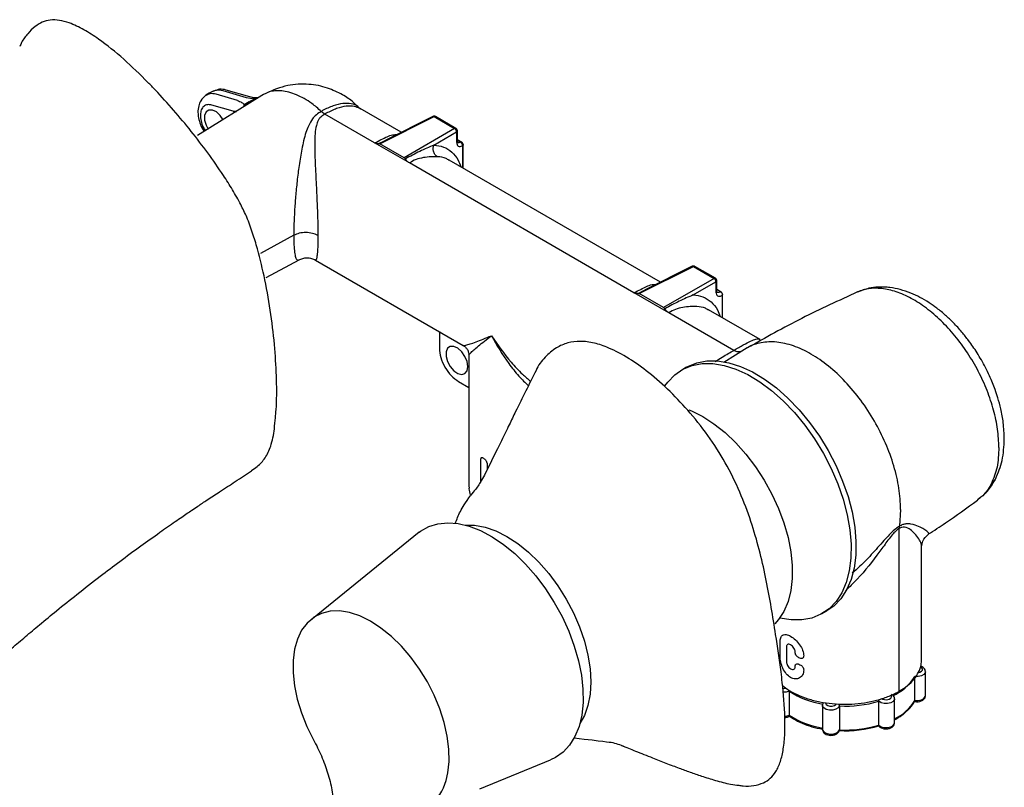
# Model space of a CAD drawing. Units: millimetres. Extents: x -1740 to 210, y -191 to 1143.
# Drawn here: x -1608 to -1434, y 33 to 169 of the extents above; entities that cross this region are included whole.
import ezdxf

# ---------------------------------------------------------------- set-up
doc = ezdxf.new("R2010")
doc.units = ezdxf.units.MM
doc.layers.add('A1', color=7, linetype='Continuous')

msp = doc.modelspace()

# ---------------------------------------------------------------- linework, layer by layer
at = {"linetype": 'Continuous', "lineweight": 25}
for p, q in [((-1449.397, 48.423), (-1449.397, 52.669)), ((-1447.527, 49.263), (-1447.527, 53.509)), ((-1471.652, 50.044), (-1471.652, 45.798)), ((-1465.76, 47.566), (-1465.76, 43.32)), ((-1462.773, 47.451), (-1462.773, 43.205)), ((-1455.801, 44.027), (-1455.801, 48.273)), ((-1453.012, 44.47), (-1453.012, 48.716))]:
    msp.add_line(p, q, dxfattribs=at)
at = {"linetype": 'Continuous', "lineweight": 25, "flags": 128}
for points in [[(-1448.765, 53.36), (-1448.523, 53.418), (-1448.212, 53.583), (-1448.046, 53.807), (-1448.055, 54.051), (-1448.237, 54.271), (-1448.408, 54.37)], [(-1447.527, 53.508), (-1447.555, 53.344), (-1447.788, 53.021), (-1448.224, 52.777), (-1448.791, 52.654), (-1449.397, 52.669)], [(-1472.783, 50.587), (-1472.687, 50.568), (-1472.266, 50.589), (-1472.228, 50.596)], [(-1471.652, 50.044), (-1472.198, 49.892), (-1472.714, 49.88)], [(-1455.245, 48.732), (-1455.143, 48.676), (-1454.766, 48.566), (-1454.344, 48.555), (-1453.952, 48.646), (-1453.66, 48.822), (-1453.52, 49.052), (-1453.557, 49.295), (-1453.602, 49.364)], [(-1449.397, 48.423), (-1448.791, 48.408), (-1448.224, 48.531), (-1447.788, 48.775), (-1447.555, 49.098), (-1447.527, 49.263)], [(-1462.773, 47.451), (-1462.974, 47.121), (-1463.385, 46.863), (-1463.939, 46.72), (-1464.545, 46.716), (-1465.105, 46.851), (-1465.527, 47.102), (-1465.741, 47.43), (-1465.76, 47.574)], [(-1465.253, 48.043), (-1465.255, 47.915), (-1465.124, 47.683), (-1464.838, 47.503), (-1464.45, 47.408), (-1464.028, 47.413), (-1463.647, 47.518), (-1463.375, 47.705), (-1463.291, 47.832)], [(-1453.012, 48.701), (-1453.031, 48.576), (-1453.248, 48.249), (-1453.672, 47.999), (-1454.233, 47.865), (-1454.839, 47.871), (-1455.392, 48.015), (-1455.801, 48.273)], [(-1472.437, 45.64), (-1472.198, 45.646), (-1471.652, 45.798)], [(-1455.801, 44.027), (-1455.392, 43.769), (-1454.839, 43.625), (-1454.233, 43.619), (-1453.672, 43.753), (-1453.248, 44.003), (-1453.031, 44.33), (-1453.012, 44.47)], [(-1465.76, 43.32), (-1465.741, 43.184), (-1465.527, 42.856), (-1465.105, 42.605), (-1464.545, 42.47), (-1463.939, 42.474), (-1463.385, 42.617), (-1462.974, 42.874), (-1462.773, 43.205)]]:
    msp.add_lwpolyline(points, dxfattribs=at)
at = {"linetype": 'Continuous', "lineweight": 25}
for centre, radius, start, end in [((-1456.903, 57.301), 8.82, 293.97241, 328.32368), ((-1463.157, 63.4), 15.829, 237.54414, 260.70433), ((-1461.749, 68.731), 21.304, 267.24417, 286.21228), ((-1456.785, 52.957), 8.668, 295.80225, 328.46462), ((-1463.157, 59.154), 15.829, 237.54414, 260.70433), ((-1461.747, 63.454), 20.393, 267.03884, 287.01872), ((-1461.749, 64.485), 21.304, 267.24417, 286.21228)]:
    msp.add_arc(centre, radius, start, end, dxfattribs=at)
for points, knots in [([(-1447.546, 53.507), (-1447.542, 53.566), (-1447.532, 53.743), (-1447.673, 54.02), (-1447.943, 54.285), (-1448.191, 54.444), (-1448.36, 54.477), (-1448.371, 54.479)], [0, 0, 0, 0, 0.1312964, 0.3912834, 0.6591224, 0.9772562, 1, 1, 1, 1]), ([(-1453.017, 48.691), (-1453.015, 48.7), (-1452.986, 48.829), (-1453.08, 49.081), (-1453.26, 49.36), (-1453.447, 49.476), (-1453.53, 49.528)], [0, 0, 0, 0, 0.0263608, 0.3859531, 0.7248118, 1, 1, 1, 1]), ([(-1449.531, 48.257), (-1449.387, 48.226), (-1449.058, 48.156), (-1448.507, 48.223), (-1448.016, 48.418), (-1447.69, 48.721), (-1447.531, 49.024), (-1447.542, 49.205), (-1447.546, 49.264)], [0, 0, 0, 0, 0.16458691, 0.37389795, 0.59044923, 0.77266023, 0.92687684, 1, 1, 1, 1]), ([(-1465.661, 47.931), (-1465.679, 47.906), (-1465.749, 47.803), (-1465.749, 47.675), (-1465.748, 47.578)], [0, 0, 0, 0, 0.24696522, 1, 1, 1, 1]), ([(-1465.559, 48.089), (-1465.585, 48.062), (-1465.642, 48.004), (-1465.688, 47.925), (-1465.695, 47.881), (-1465.696, 47.875)], [0, 0, 0, 0, 0.4242645, 0.920535, 1, 1, 1, 1]), ([(-1462.773, 47.451), (-1462.777, 47.49), (-1462.783, 47.567), (-1462.827, 47.697), (-1462.875, 47.774), (-1462.899, 47.814)], [0, 0, 0, 0, 0.328509, 0.6558414, 1, 1, 1, 1]), ([(-1455.801, 48.273), (-1455.8, 48.313), (-1455.797, 48.391), (-1455.781, 48.509), (-1455.764, 48.575), (-1455.757, 48.6)], [0, 0, 0, 0, 0.3860769, 0.7707718, 1, 1, 1, 1]), ([(-1450.913, 46.479), (-1450.785, 46.586), (-1450.26, 47.022), (-1449.781, 47.645), (-1449.505, 48.17), (-1449.437, 48.299)], [0, 0, 0, 0, 0.1958332, 0.8020205, 1, 1, 1, 1]), ([(-1472.431, 45.415), (-1472.378, 45.418), (-1472.131, 45.438), (-1471.844, 45.496), (-1471.673, 45.619), (-1471.643, 45.641)], [0.7328177, 0.7328177, 0.7328177, 0.7328177, 0.78126957, 0.96122326, 1, 1, 1, 1]), ([(-1471.636, 45.633), (-1471.638, 45.635), (-1471.643, 45.639), (-1471.65, 45.698), (-1471.651, 45.764), (-1471.652, 45.798)], [0, 0, 0, 0, 0.3434419, 0.6711398, 1, 1, 1, 1]), ([(-1471.633, 45.637), (-1471.515, 45.554), (-1470.957, 45.164), (-1469.798, 44.558), (-1468.099, 43.9), (-1466.72, 43.514), (-1465.916, 43.373), (-1465.76, 43.346)], [0, 0, 0, 0, 0.0768853, 0.3617924, 0.6467911, 0.9315281, 1, 1, 1, 1]), ([(-1453.012, 44.988), (-1452.554, 45.247), (-1451.761, 45.696), (-1451.165, 46.246), (-1450.913, 46.479)], [0, 0, 0, 0, 0.57756629, 1, 1, 1, 1]), ([(-1455.767, 43.871), (-1455.77, 43.873), (-1455.783, 43.878), (-1455.796, 43.928), (-1455.799, 43.994), (-1455.801, 44.027)], [0, 0, 0, 0, 0.1264677, 0.5624621, 1, 1, 1, 1]), ([(-1455.762, 43.872), (-1455.751, 43.856), (-1455.665, 43.731), (-1455.38, 43.566), (-1454.91, 43.402), (-1454.331, 43.375), (-1453.758, 43.498), (-1453.327, 43.754), (-1453.062, 44.097), (-1453.031, 44.337), (-1453.017, 44.447)], [0, 0, 0, 0, 0.0185959, 0.1424668, 0.2904673, 0.4474248, 0.6051338, 0.7735666, 0.8967627, 1, 1, 1, 1]), ([(-1465.749, 43.327), (-1465.752, 43.305), (-1465.777, 43.164), (-1465.671, 42.907), (-1465.445, 42.614), (-1465.08, 42.384), (-1464.583, 42.242), (-1464.002, 42.232), (-1463.458, 42.37), (-1463.061, 42.627), (-1462.831, 42.909), (-1462.804, 43.097), (-1462.795, 43.156)], [0, 0, 0, 0, 0.0181109, 0.1155346, 0.2100701, 0.3189938, 0.4480063, 0.5826471, 0.7184701, 0.8469058, 0.9523543, 1, 1, 1, 1])]:
    msp.add_open_spline(points, degree=3, knots=knots, dxfattribs=at)
at = {"layer": 'A1', "linetype": 'Continuous', "lineweight": 25}
for p, q in [((-1565.104, 155.518), (-1576.516, 148.433)), ((-1574.455, 155.939), (-1575.009, 155.586)), ((-1573.716, 156.332), (-1574.455, 155.939)), ((-1573.304, 156.447), (-1573.716, 156.332)), ((-1569.448, 154.651), (-1573.209, 155.753)), ((-1572.047, 156.424), (-1567.878, 155.203)), ((-1567.247, 155.286), (-1571.415, 156.506)), ((-1564.79, 155.706), (-1565.104, 155.518)), ((-1564.4, 155.922), (-1564.79, 155.706)), ((-1570.21, 152.745), (-1573.972, 153.846)), ((-1568.324, 153.519), (-1568.221, 153.88)), ((-1567.36, 154.42), (-1568.221, 153.88)), ((-1567.878, 155.203), (-1566.334, 154.96)), ((-1567.36, 154.42), (-1567.207, 154.514)), ((-1567.194, 154.521), (-1567.207, 154.514)), ((-1567.194, 154.521), (-1567.182, 154.528)), ((-1567.031, 154.61), (-1567.182, 154.528)), ((-1567.031, 154.61), (-1566.962, 154.646)), ((-1566.962, 154.646), (-1566.334, 154.96)), ((-1565.916, 155.055), (-1566.334, 154.96)), ((-1565.732, 155.128), (-1566.044, 155.1)), ((-1554.771, 152.62), (-1554.586, 152.727)), ((-1554.586, 152.727), (-1554.405, 152.832)), ((-1554.405, 152.832), (-1554.337, 152.87)), ((-1553.943, 152.243), (-1554.141, 152.13)), ((-1553.75, 152.356), (-1553.943, 152.243)), ((-1545.126, 147.153), (-1553.943, 152.243)), ((-1553.695, 152.387), (-1553.75, 152.356)), ((-1547.645, 153.11), (-1548.001, 153.475)), ((-1540.416, 149.032), (-1547.719, 153.248)), ((-1544.188, 147), (-1534.586, 151.795)), ((-1534.824, 151.825), (-1543.168, 147.658)), ((-1534.586, 151.795), (-1530.947, 149.694)), ((-1530.712, 149.711), (-1534.351, 151.813)), ((-1530.947, 149.694), (-1539.901, 144.525)), ((-1534.625, 146.763), (-1530.597, 149.088)), ((-1530.597, 149.088), (-1530.597, 147.277)), ((-1530.464, 147.472), (-1530.464, 149.283)), ((-1538.963, 143.596), (-1545.124, 147.153)), ((-1544.411, 147.036), (-1543.52, 147.479)), ((-1539.901, 144.525), (-1544.188, 147)), ((-1543.52, 147.479), (-1542.812, 147.831)), ((-1529.697, 147.276), (-1530.464, 147.719)), ((-1530.464, 147.565), (-1529.932, 147.259)), ((-1530.464, 147.561), (-1529.936, 147.256)), ((-1529.583, 146.653), (-1529.583, 142.779)), ((-1529.459, 146.786), (-1529.459, 146.932)), ((-1529.45, 142.702), (-1529.45, 146.85)), ((-1499.168, 120.623), (-1538.963, 143.596)), ((-1494.458, 122.502), (-1531.895, 144.114)), ((-1559.463, 130.784), (-1565.373, 127.547)), ((-1564.365, 123.317), (-1558.528, 126.442)), ((-1555.614, 126.402), (-1529.439, 111.292)), ((-1498.231, 120.469), (-1488.629, 125.264)), ((-1488.866, 125.294), (-1497.21, 121.127)), ((-1488.629, 125.264), (-1484.99, 123.163)), ((-1484.754, 123.181), (-1488.394, 125.282)), ((-1484.99, 123.163), (-1493.943, 117.994)), ((-1488.667, 120.232), (-1484.64, 122.557)), ((-1484.64, 122.557), (-1484.64, 120.746)), ((-1484.507, 120.941), (-1484.507, 122.752)), ((-1493.006, 117.065), (-1499.167, 120.622)), ((-1498.453, 120.506), (-1497.563, 120.948)), ((-1493.943, 117.994), (-1498.231, 120.469)), ((-1497.563, 120.948), (-1496.855, 121.3)), ((-1483.74, 120.746), (-1484.507, 121.188)), ((-1483.492, 116.171), (-1483.492, 120.319)), ((-1481.483, 110.413), (-1493.006, 117.065)), ((-1476.832, 112.326), (-1485.938, 117.583)), ((-1533.658, 113.727), (-1533.658, 110.795)), ((-1529.429, 111.341), (-1529.421, 111.325)), ((-1479.09, 110.837), (-1483.225, 108.288)), ((-1528.422, 109.531), (-1528.422, 86.221)), ((-1528.375, 109.515), (-1528.385, 109.53)), ((-1489.871, 107.427), (-1490.72, 106.937)), ((-1530.253, 104.897), (-1528.422, 103.84)), ((-1526.299, 87.223), (-1526.299, 91.07)), ((-1525.849, 91.343), (-1525.697, 91.227)), ((-1525.187, 90.223), (-1525.187, 89.3)), ((-1438.427, 83.775), (-1437.587, 84.543)), ((-1451.922, 82.244), (-1452.149, 79.281)), ((-1452.18, 50.058), (-1452.18, 78.876)), ((-1537.244, 78.205), (-1557.097, 62.138)), ((-1448.197, 55.609), (-1448.197, 75.615)), ((-1465.822, 63.808), (-1464.973, 64.298)), ((-1473.271, 56.232), (-1473.271, 58.732)), ((-1472.16, 57.862), (-1472.16, 55.362)), ((-1470.6, 56.922), (-1470.6, 56.961)), ((-1469.756, 55.907), (-1469.962, 55.992)), ((-1469.093, 56.32), (-1469.093, 56.304)), ((-1470.6, 54.462), (-1470.6, 54.501)), ((-1469.962, 54.842), (-1469.756, 54.751)), ((-1469.093, 53.836), (-1469.093, 53.82)), ((-1526.478, 32.786), (-1513.968, 37.887))]:
    msp.add_line(p, q, dxfattribs=at)
at = {"layer": 'A1', "linetype": 'Continuous', "lineweight": 25, "flags": 128}
for points in [[(-1571.953, 151.263), (-1572.478, 152.009), (-1573.166, 152.631), (-1573.877, 152.966), (-1574.517, 152.968), (-1574.998, 152.636), (-1575.257, 152.015), (-1575.257, 151.19), (-1574.998, 150.271), (-1574.652, 149.592)], [(-1528.617, 107.531), (-1528.748, 108.418), (-1529.124, 109.336), (-1529.694, 110.163), (-1530.382, 110.785), (-1531.093, 111.12), (-1531.733, 111.122), (-1532.214, 110.79), (-1532.473, 110.169), (-1532.473, 109.344), (-1532.214, 108.425), (-1531.733, 107.538), (-1531.093, 106.801), (-1530.382, 106.314), (-1529.694, 106.143), (-1529.124, 106.311), (-1528.748, 106.795), (-1528.617, 107.531)], [(-1489.871, 107.427), (-1489.645, 107.553), (-1488.028, 108.214), (-1486.257, 108.549), (-1484.356, 108.554), (-1482.355, 108.227), (-1480.282, 107.575), (-1478.167, 106.606), (-1476.041, 105.334)], [(-1493.675, 104.112), (-1493.171, 104.806), (-1491.932, 106.086), (-1490.493, 107.063), (-1488.877, 107.724), (-1487.105, 108.06), (-1485.205, 108.064), (-1483.204, 107.738), (-1481.13, 107.085), (-1479.015, 106.116), (-1476.89, 104.844)], [(-1476.89, 104.844), (-1474.784, 103.288), (-1472.729, 101.472), (-1470.755, 99.42), (-1468.891, 97.163), (-1467.163, 94.735), (-1465.597, 92.17), (-1464.217, 89.506), (-1463.041, 86.782), (-1462.087, 84.037), (-1461.369, 81.311), (-1460.898, 78.645), (-1460.68, 76.077), (-1460.718, 73.644), (-1461.013, 71.383), (-1461.559, 69.325), (-1462.349, 67.502), (-1463.371, 65.939), (-1464.61, 64.659), (-1466.049, 63.682), (-1467.665, 63.02), (-1469.437, 62.685), (-1471.337, 62.681), (-1473.338, 63.007), (-1473.351, 63.01)], [(-1476.041, 105.334), (-1473.935, 103.778), (-1471.881, 101.961), (-1469.907, 99.91), (-1468.042, 97.653), (-1466.315, 95.225), (-1464.749, 92.66), (-1463.368, 89.996), (-1462.192, 87.271), (-1461.238, 84.526), (-1460.521, 81.801), (-1460.049, 79.135), (-1459.831, 76.567), (-1459.87, 74.134), (-1460.164, 71.873), (-1460.71, 69.815), (-1461.5, 67.991), (-1462.522, 66.428), (-1463.762, 65.149), (-1464.973, 64.298)], [(-1489.463, 99.91), (-1488.989, 99.714), (-1486.995, 98.708)], [(-1486.995, 98.708), (-1485.001, 97.412), (-1483.039, 95.847), (-1481.138, 94.037), (-1479.331, 92.011), (-1477.644, 89.801), (-1476.104, 87.441), (-1474.736, 84.97), (-1473.562, 82.425), (-1472.6, 79.848), (-1471.864, 77.278), (-1471.367, 74.757), (-1471.117, 72.323), (-1471.117, 70.016), (-1471.367, 67.871), (-1471.864, 65.923), (-1472.6, 64.203), (-1473.562, 62.737), (-1474.231, 62)], [(-1537.244, 78.205), (-1536.977, 78.403), (-1535.529, 79.216), (-1533.917, 79.715), (-1532.165, 79.894), (-1530.3, 79.75), (-1528.349, 79.285), (-1526.343, 78.506), (-1524.312, 77.425), (-1522.286, 76.058), (-1520.297, 74.426), (-1518.374, 72.555), (-1516.547, 70.471), (-1514.843, 68.207), (-1513.288, 65.797), (-1511.906, 63.277), (-1510.718, 60.687), (-1509.742, 58.064), (-1508.992, 55.449), (-1508.48, 52.882), (-1508.213, 50.401), (-1508.197, 48.044), (-1508.43, 45.846), (-1508.909, 43.842), (-1509.628, 42.061), (-1510.575, 40.53), (-1511.736, 39.273), (-1513.093, 38.309), (-1513.968, 37.887)], [(-1529.041, 79.484), (-1527.41, 79.461), (-1525.567, 79.119), (-1523.657, 78.456), (-1521.714, 77.481), (-1519.771, 76.213), (-1517.862, 74.672), (-1516.018, 72.885), (-1514.272, 70.882), (-1512.653, 68.698), (-1511.189, 66.371), (-1509.905, 63.939), (-1508.824, 61.446), (-1507.963, 58.932), (-1507.337, 56.442), (-1506.957, 54.017), (-1506.83, 51.7), (-1506.957, 49.53), (-1507.337, 47.544), (-1507.963, 45.777), (-1508.759, 44.351)], [(-1549.225, 63.888), (-1549.589, 63.984), (-1551.355, 64.264), (-1553.018, 64.216), (-1554.548, 63.84), (-1555.916, 63.143), (-1557.097, 62.138), (-1558.07, 60.844), (-1558.816, 59.283), (-1559.322, 57.486), (-1559.578, 55.485), (-1559.58, 53.317), (-1559.328, 51.022), (-1558.826, 48.641), (-1558.083, 46.22), (-1557.114, 43.802), (-1555.936, 41.432)], [(-1532.478, 34.24), (-1532.158, 35.595), (-1531.936, 37.621), (-1531.969, 39.809), (-1532.256, 42.119), (-1532.791, 44.507), (-1533.566, 46.931), (-1534.565, 49.345), (-1535.77, 51.705), (-1537.159, 53.967), (-1538.707, 56.09), (-1540.384, 58.035), (-1542.161, 59.766), (-1544.003, 61.252), (-1545.879, 62.463), (-1547.752, 63.38), (-1549.225, 63.888)]]:
    msp.add_lwpolyline(points, dxfattribs=at)
at = {"layer": 'A1', "linetype": 'Continuous', "lineweight": 25}
msp.add_arc((-1540.568, 36.421), 8.379, 307.73352, 344.90921, dxfattribs=at)
for points, knots in [([(-1604.032, 168.511), (-1604.465, 168.279), (-1605.42, 167.768), (-1606.594, 166.49), (-1607.519, 165.331), (-1607.898, 164.472), (-1608, 164.241)], [0, 0, 0, 0, 0.2582406, 0.5690095, 0.8838314, 1, 1, 1, 1]), ([(-1568.847, 136.233), (-1569.326, 137.108), (-1570.287, 138.866), (-1572.244, 141.93), (-1574.673, 145.409), (-1578.635, 150.545), (-1582.216, 154.675), (-1586.24, 158.857), (-1589.57, 162.052), (-1593.391, 165.156), (-1596.648, 167.251), (-1598.982, 168.366), (-1600.999, 168.913), (-1602.64, 168.988), (-1603.574, 168.668), (-1604.032, 168.511)], [0, 0, 0, 0, 0.0538, 0.108132, 0.1959957, 0.2839031, 0.4634691, 0.4997676, 0.6141646, 0.7302258, 0.795661, 0.8624052, 0.9079174, 0.9548245, 1, 1, 1, 1]), ([(-1550.801, 155.667), (-1551.678, 156.104), (-1553.557, 157.041), (-1556.904, 157.658), (-1560.707, 157.508), (-1563.133, 156.466), (-1564.4, 155.922)], [0, 0, 0, 0, 0.2070411, 0.4440989, 0.7095872, 1, 1, 1, 1]), ([(-1575.009, 155.586), (-1575.35, 155.297), (-1575.929, 154.805), (-1576.368, 153.654), (-1576.468, 152.633), (-1576.342, 151.526), (-1576.025, 150.356), (-1575.581, 149.561), (-1575.354, 149.154)], [0, 0, 0, 0, 0.2084371, 0.3540333, 0.5285018, 0.6569742, 0.8246079, 1, 1, 1, 1]), ([(-1573.209, 155.753), (-1573.598, 155.83), (-1574.295, 155.969), (-1574.803, 155.657), (-1575.027, 155.519)], [0, 0, 0, 0, 0.558615, 1, 1, 1, 1]), ([(-1573.685, 156.273), (-1573.516, 156.372), (-1573.061, 156.64), (-1572.438, 156.507), (-1572.047, 156.424)], [0, 0, 0, 0, 0.3710855, 1, 1, 1, 1]), ([(-1571.415, 156.506), (-1571.825, 156.602), (-1572.415, 156.74), (-1572.926, 156.563), (-1573.081, 156.509)], [0, 0, 0, 0, 0.695288, 1, 1, 1, 1]), ([(-1566.035, 155.1), (-1566.297, 155.122), (-1566.768, 155.161), (-1567.099, 155.247), (-1567.247, 155.286)], [0, 0, 0, 0, 0.5549066, 1, 1, 1, 1]), ([(-1557.599, 154.994), (-1558.513, 155.442), (-1560.341, 156.337), (-1562.379, 156.428), (-1563.502, 156.264), (-1563.82, 156.17)], [0, 0, 0, 0, 0.3398498, 0.67951615, 0.82846752, 0.82846752, 0.82846752, 0.82846752]), ([(-1548.015, 153.461), (-1548.303, 153.758), (-1549.16, 154.642), (-1550.147, 155.258), (-1550.801, 155.667)], [0, 0, 0, 0, 0.3365949, 1, 1, 1, 1]), ([(-1573.972, 153.846), (-1574.246, 153.894), (-1574.795, 153.989), (-1575.447, 153.669), (-1575.88, 153.039), (-1576.046, 152.132), (-1575.917, 151.06), (-1575.597, 150.062), (-1575.251, 149.506), (-1575.122, 149.299)], [0, 0, 0, 0, 0.1515763, 0.3031529, 0.4547308, 0.6063085, 0.7578854, 0.9094629, 1, 1, 1, 1]), ([(-1569.448, 154.651), (-1569.174, 154.553), (-1568.626, 154.357), (-1568.356, 154.039), (-1568.221, 153.88)], [0, 0, 0, 0, 0.50146228, 1, 1, 1, 1]), ([(-1554.586, 152.727), (-1555.139, 153.216), (-1556.128, 154.088), (-1557.15, 154.717), (-1557.599, 154.994)], [0, 0, 0, 0, 0.5598888, 1, 1, 1, 1]), ([(-1548.001, 153.475), (-1548.03, 153.506), (-1548.343, 153.839), (-1549.276, 154.102), (-1550.749, 154.178), (-1552.468, 153.793), (-1553.714, 153.178), (-1554.337, 152.87)], [0, 0, 0, 0, 0.0251924, 0.269137, 0.5128663, 0.75647, 1, 1, 1, 1]), ([(-1547.734, 153.22), (-1548.046, 153.373), (-1548.724, 153.706), (-1550.146, 153.698), (-1551.828, 153.317), (-1553.072, 152.697), (-1553.695, 152.387)], [0, 0, 0, 0, 0.22241576, 0.48193519, 0.74107109, 1, 1, 1, 1]), ([(-1570.21, 152.745), (-1570.021, 152.753), (-1569.781, 152.763), (-1569.638, 152.73), (-1569.607, 152.722)], [0, 0, 0, 0, 0.7881067, 1, 1, 1, 1]), ([(-1554.771, 152.62), (-1555.077, 152.413), (-1555.59, 152.065), (-1556.296, 151.235), (-1556.849, 150.241), (-1557.502, 148.479), (-1558.037, 146.189), (-1558.516, 143.274), (-1558.87, 140.446), (-1559.136, 137.722), (-1559.323, 135.159), (-1559.441, 132.784), (-1559.456, 131.442), (-1559.463, 130.784)], [0, 0, 0, 0, 0.0524917, 0.08791, 0.1640758, 0.2262374, 0.369912, 0.497485, 0.6138919, 0.720654, 0.8191228, 0.9112923, 1, 1, 1, 1]), ([(-1554.141, 152.13), (-1554.386, 151.954), (-1554.802, 151.656), (-1555.205, 151.002), (-1555.536, 150.082), (-1555.758, 148.387), (-1555.76, 146.005), (-1555.647, 143.145), (-1555.504, 140.35), (-1555.371, 137.649), (-1555.265, 135.103), (-1555.194, 132.741), (-1555.185, 131.407), (-1555.18, 130.752)], [0, 0, 0, 0, 0.0449353, 0.0762408, 0.1251701, 0.2069471, 0.3503885, 0.4803415, 0.5999614, 0.7102018, 0.8121908, 0.9078443, 1, 1, 1, 1]), ([(-1553.943, 152.243), (-1554.065, 152.32), (-1554.283, 152.456), (-1554.493, 152.644), (-1554.586, 152.727)], [0, 0, 0, 0, 0.5598885, 1, 1, 1, 1]), ([(-1534.586, 151.795), (-1534.609, 151.807), (-1534.653, 151.831), (-1534.717, 151.846), (-1534.778, 151.845), (-1534.812, 151.83), (-1534.829, 151.822)], [0, 0, 0, 0, 0.2503949, 0.5007926, 0.7506324, 1, 1, 1, 1]), ([(-1534.349, 151.811), (-1534.381, 151.827), (-1534.447, 151.86), (-1534.565, 151.879), (-1534.689, 151.875), (-1534.767, 151.846), (-1534.806, 151.832)], [0, 0, 0, 0, 0.2357557, 0.4829209, 0.7390458, 1, 1, 1, 1]), ([(-1534.352, 151.811), (-1534.385, 151.824), (-1534.453, 151.851), (-1534.541, 151.814), (-1534.586, 151.795)], [0, 0, 0, 0, 0.4876403, 1, 1, 1, 1]), ([(-1545.126, 147.153), (-1544.718, 147.358), (-1543.897, 147.768), (-1542.9, 148.274), (-1542.049, 148.612), (-1541.455, 148.628), (-1541.212, 148.635)], [0, 0, 0, 0, 0.2668822, 0.5368482, 0.8108499, 1, 1, 1, 1]), ([(-1530.947, 149.694), (-1530.902, 149.713), (-1530.813, 149.75), (-1530.744, 149.723), (-1530.71, 149.71)], [0, 0, 0, 0, 0.5070294, 1, 1, 1, 1]), ([(-1530.695, 149.435), (-1530.712, 149.463), (-1530.746, 149.518), (-1530.808, 149.589), (-1530.876, 149.651), (-1530.923, 149.679), (-1530.947, 149.694)], [0, 0, 0, 0, 0.2493676, 0.4992074, 0.7496051, 1, 1, 1, 1]), ([(-1530.531, 149.53), (-1530.543, 149.547), (-1530.566, 149.583), (-1530.609, 149.632), (-1530.657, 149.677), (-1530.692, 149.699), (-1530.71, 149.71)], [0, 0, 0, 0, 0.240347, 0.4872392, 0.7405711, 1, 1, 1, 1]), ([(-1530.695, 149.435), (-1530.65, 149.461), (-1530.563, 149.511), (-1530.543, 149.523), (-1530.533, 149.529)], [0, 0, 0, 0, 0.5095335, 1, 1, 1, 1]), ([(-1530.597, 149.088), (-1530.598, 149.116), (-1530.599, 149.171), (-1530.618, 149.26), (-1530.649, 149.35), (-1530.679, 149.407), (-1530.695, 149.435)], [0, 0, 0, 0, 0.2503963, 0.5008038, 0.7506414, 1, 1, 1, 1]), ([(-1530.597, 149.088), (-1530.558, 149.118), (-1530.481, 149.176), (-1530.47, 149.249), (-1530.465, 149.285)], [0, 0, 0, 0, 0.5069968, 1, 1, 1, 1]), ([(-1530.464, 149.285), (-1530.465, 149.306), (-1530.467, 149.347), (-1530.482, 149.411), (-1530.502, 149.473), (-1530.522, 149.511), (-1530.531, 149.53)], [0, 0, 0, 0, 0.2594213, 0.5127536, 0.7596345, 1, 1, 1, 1]), ([(-1544.411, 147.036), (-1544.488, 147.018), (-1544.668, 146.976), (-1544.925, 147.045), (-1545.088, 147.133), (-1545.125, 147.153)], [0, 0, 0, 0, 0.3656022, 0.8555332, 1, 1, 1, 1]), ([(-1544.411, 147.036), (-1544.378, 147.043), (-1544.311, 147.058), (-1544.23, 147.019), (-1544.188, 147)], [0, 0, 0, 0, 0.49129272, 1, 1, 1, 1]), ([(-1534.625, 146.763), (-1535.458, 146.408), (-1537.145, 145.69), (-1538.827, 144.77), (-1539.678, 144.305)], [0, 0, 0, 0, 0.4937521, 1, 1, 1, 1]), ([(-1534.003, 144.694), (-1534.16, 144.815), (-1534.474, 145.056), (-1534.709, 145.647), (-1534.762, 146.243), (-1534.671, 146.59), (-1534.625, 146.763)], [0, 0, 0, 0, 0.2796341, 0.5592538, 0.779617, 1, 1, 1, 1]), ([(-1534.625, 146.763), (-1534.031, 146.688), (-1532.843, 146.538), (-1531.405, 145.585), (-1530.375, 144.395), (-1530.009, 143.344), (-1529.87, 142.945)], [0, 0, 0, 0, 0.27676554, 0.55346623, 0.83016966, 1, 1, 1, 1]), ([(-1530.597, 147.277), (-1530.553, 147.31), (-1530.476, 147.369), (-1530.474, 147.441), (-1530.473, 147.472)], [0, 0, 0, 0, 0.5733821, 1, 1, 1, 1]), ([(-1530.597, 147.277), (-1530.582, 147.126), (-1530.552, 146.823), (-1530.32, 146.559), (-1529.986, 146.473), (-1529.717, 146.592), (-1529.583, 146.653)], [0, 0, 0, 0, 0.249407, 0.498819, 0.7482251, 1, 1, 1, 1]), ([(-1530.407, 147.206), (-1530.422, 147.221), (-1530.453, 147.254), (-1530.46, 147.398), (-1530.464, 147.472)], [0, 0, 0, 0, 0.486271, 1, 1, 1, 1]), ([(-1529.936, 147.256), (-1530.026, 147.213), (-1530.203, 147.129), (-1530.34, 147.182), (-1530.407, 147.208)], [0, 0, 0, 0, 0.5068146, 1, 1, 1, 1]), ([(-1529.932, 147.259), (-1529.887, 147.278), (-1529.798, 147.315), (-1529.729, 147.288), (-1529.695, 147.274)], [0, 0, 0, 0, 0.505492, 1, 1, 1, 1]), ([(-1529.932, 147.259), (-1529.885, 147.227), (-1529.791, 147.163), (-1529.674, 147.004), (-1529.594, 146.823), (-1529.586, 146.71), (-1529.583, 146.653)], [0, 0, 0, 0, 0.2503969, 0.5000007, 0.7495979, 1, 1, 1, 1]), ([(-1529.489, 147.011), (-1529.519, 147.056), (-1529.58, 147.147), (-1529.742, 147.238), (-1529.869, 147.252), (-1529.932, 147.259)], [0, 0, 0, 0, 0.3263937, 0.6626709, 1, 1, 1, 1]), ([(-1529.489, 147.012), (-1529.497, 147.039), (-1529.514, 147.093), (-1529.563, 147.166), (-1529.623, 147.228), (-1529.671, 147.259), (-1529.695, 147.275)], [0, 0, 0, 0, 0.26807358, 0.52522663, 0.76956592, 1, 1, 1, 1]), ([(-1529.45, 146.853), (-1529.451, 146.834), (-1529.453, 146.798), (-1529.48, 146.745), (-1529.521, 146.695), (-1529.562, 146.667), (-1529.583, 146.653)], [0, 0, 0, 0, 0.249411, 0.4992574, 0.7496345, 1, 1, 1, 1]), ([(-1529.45, 146.853), (-1529.451, 146.908), (-1529.452, 146.965), (-1529.488, 147.01), (-1529.489, 147.011)], [0, 0, 0, 0, 0.9717394, 1, 1, 1, 1]), ([(-1539.901, 144.525), (-1539.861, 144.498), (-1539.78, 144.443), (-1539.713, 144.351), (-1539.678, 144.304)], [0, 0, 0, 0, 0.49084421, 1, 1, 1, 1]), ([(-1538.963, 143.596), (-1539.058, 143.658), (-1539.278, 143.804), (-1539.519, 144.071), (-1539.649, 144.261), (-1539.678, 144.304)], [0, 0, 0, 0, 0.3651721, 0.8543977, 1, 1, 1, 1]), ([(-1534.003, 144.694), (-1534.382, 144.699), (-1535.133, 144.71), (-1536.474, 144.567), (-1537.815, 144.257), (-1538.582, 143.815), (-1538.963, 143.596)], [0, 0, 0, 0, 0.2556272, 0.5071795, 0.7550371, 1, 1, 1, 1]), ([(-1531.929, 144.056), (-1532.103, 144.176), (-1532.696, 144.589), (-1533.461, 144.65), (-1534.003, 144.694)], [0, 0, 0, 0, 0.29223459, 1, 1, 1, 1]), ([(-1562.714, 98.462), (-1562.665, 98.944), (-1562.445, 101.09), (-1562.472, 105.193), (-1562.768, 110.807), (-1563.442, 116.728), (-1564.457, 122.63), (-1565.62, 127.482), (-1566.713, 131.182), (-1567.657, 133.822), (-1568.478, 135.486), (-1568.847, 136.233)], [0, 0, 0, 0, 0.0433093, 0.1926766, 0.3430955, 0.5023073, 0.6624933, 0.8014406, 0.8720685, 0.9425505, 1, 1, 1, 1]), ([(-1555.18, 130.752), (-1555.492, 130.895), (-1556.114, 131.182), (-1557.309, 131.311), (-1558.511, 131.2), (-1559.146, 130.923), (-1559.463, 130.784)], [0, 0, 0, 0, 0.2500078, 0.49999976, 0.74999218, 1, 1, 1, 1]), ([(-1559.463, 130.784), (-1559.456, 130.194), (-1559.441, 128.989), (-1559.323, 127.689), (-1559.135, 126.802), (-1558.878, 126.349), (-1558.648, 126.415), (-1558.532, 126.449)], [0, 0, 0, 0, 0.1785178, 0.3639668, 0.5621011, 0.7769275, 1, 1, 1, 1]), ([(-1555.18, 130.752), (-1555.185, 130.164), (-1555.194, 128.966), (-1555.265, 127.673), (-1555.37, 126.797), (-1555.49, 126.375), (-1555.561, 126.422), (-1555.59, 126.441)], [0, 0, 0, 0, 0.1923227, 0.3919073, 0.6047225, 0.8347601, 1, 1, 1, 1]), ([(-1558.534, 126.438), (-1558.31, 126.539), (-1557.857, 126.742), (-1557.094, 126.824), (-1556.31, 126.734), (-1555.833, 126.505), (-1555.592, 126.39)], [0, 0, 0, 0, 0.2408995, 0.4877808, 0.7407731, 1, 1, 1, 1]), ([(-1488.629, 125.264), (-1488.651, 125.276), (-1488.696, 125.301), (-1488.76, 125.315), (-1488.82, 125.315), (-1488.854, 125.299), (-1488.871, 125.291)], [0, 0, 0, 0, 0.2503944, 0.5008009, 0.7506402, 1, 1, 1, 1]), ([(-1488.392, 125.281), (-1488.424, 125.297), (-1488.49, 125.329), (-1488.608, 125.349), (-1488.731, 125.344), (-1488.809, 125.316), (-1488.848, 125.302)], [0, 0, 0, 0, 0.2357606, 0.4829152, 0.7390456, 1, 1, 1, 1]), ([(-1488.395, 125.281), (-1488.428, 125.294), (-1488.496, 125.321), (-1488.584, 125.283), (-1488.629, 125.264)], [0, 0, 0, 0, 0.4876403, 1, 1, 1, 1]), ([(-1484.99, 123.163), (-1484.944, 123.182), (-1484.855, 123.22), (-1484.787, 123.192), (-1484.753, 123.179)], [0, 0, 0, 0, 0.5070294, 1, 1, 1, 1]), ([(-1484.737, 122.905), (-1484.754, 122.932), (-1484.789, 122.987), (-1484.851, 123.059), (-1484.918, 123.12), (-1484.966, 123.149), (-1484.99, 123.163)], [0, 0, 0, 0, 0.2493598, 0.4991991, 0.7496056, 1, 1, 1, 1]), ([(-1484.574, 122.999), (-1484.585, 123.017), (-1484.608, 123.052), (-1484.652, 123.101), (-1484.7, 123.146), (-1484.735, 123.168), (-1484.752, 123.18)], [0, 0, 0, 0, 0.2403543, 0.4872441, 0.7405736, 1, 1, 1, 1]), ([(-1484.64, 122.557), (-1484.64, 122.585), (-1484.641, 122.64), (-1484.661, 122.729), (-1484.692, 122.819), (-1484.722, 122.876), (-1484.737, 122.905)], [0, 0, 0, 0, 0.2503938, 0.5008024, 0.750643, 1, 1, 1, 1]), ([(-1484.64, 122.557), (-1484.601, 122.587), (-1484.524, 122.645), (-1484.513, 122.718), (-1484.508, 122.754)], [0, 0, 0, 0, 0.50700079, 1, 1, 1, 1]), ([(-1484.507, 122.754), (-1484.508, 122.775), (-1484.51, 122.817), (-1484.524, 122.881), (-1484.545, 122.943), (-1484.564, 122.98), (-1484.574, 122.999)], [0, 0, 0, 0, 0.2594233, 0.5127518, 0.7596429, 1, 1, 1, 1]), ([(-1499.168, 120.623), (-1498.76, 120.827), (-1497.94, 121.238), (-1496.943, 121.743), (-1496.092, 122.081), (-1495.497, 122.097), (-1495.254, 122.104)], [0, 0, 0, 0, 0.2668822, 0.5368481, 0.81085, 1, 1, 1, 1]), ([(-1498.453, 120.506), (-1498.53, 120.488), (-1498.711, 120.445), (-1498.968, 120.514), (-1499.13, 120.602), (-1499.168, 120.622)], [0, 0, 0, 0, 0.36560039, 0.85553614, 1, 1, 1, 1]), ([(-1498.453, 120.506), (-1498.42, 120.513), (-1498.353, 120.527), (-1498.272, 120.489), (-1498.231, 120.469)], [0, 0, 0, 0, 0.491298, 1, 1, 1, 1]), ([(-1484.64, 120.746), (-1484.625, 120.595), (-1484.595, 120.292), (-1484.362, 120.028), (-1484.029, 119.942), (-1483.76, 120.062), (-1483.625, 120.122)], [0, 0, 0, 0, 0.249407, 0.498819, 0.7482251, 1, 1, 1, 1]), ([(-1484.45, 120.675), (-1484.465, 120.691), (-1484.495, 120.723), (-1484.503, 120.867), (-1484.507, 120.941)], [0, 0, 0, 0, 0.4862735, 1, 1, 1, 1]), ([(-1483.979, 120.726), (-1484.069, 120.683), (-1484.246, 120.598), (-1484.383, 120.651), (-1484.45, 120.678)], [0, 0, 0, 0, 0.5068145, 1, 1, 1, 1]), ([(-1483.975, 120.728), (-1483.93, 120.747), (-1483.84, 120.784), (-1483.772, 120.757), (-1483.737, 120.744)], [0, 0, 0, 0, 0.505492, 1, 1, 1, 1]), ([(-1483.531, 120.481), (-1483.54, 120.509), (-1483.557, 120.562), (-1483.606, 120.635), (-1483.666, 120.697), (-1483.714, 120.729), (-1483.737, 120.744)], [0, 0, 0, 0, 0.2680649, 0.5252177, 0.7695661, 1, 1, 1, 1]), ([(-1483.492, 120.322), (-1483.494, 120.377), (-1483.495, 120.434), (-1483.531, 120.479), (-1483.532, 120.481)], [0, 0, 0, 0, 0.971732, 1, 1, 1, 1]), ([(-1459.558, 120.753), (-1462.867, 119.239), (-1469.485, 116.211), (-1475.853, 112.649), (-1479.037, 110.868)], [0, 0, 0, 0, 0.4999814, 1, 1, 1, 1]), ([(-1433.55, 94.742), (-1433.586, 95.691), (-1433.653, 97.421), (-1434.114, 99.893), (-1434.634, 101.851), (-1435.143, 103.383), (-1435.637, 104.676), (-1436.203, 105.993), (-1437.078, 107.798), (-1438.29, 109.915), (-1439.718, 111.987), (-1441.125, 113.755), (-1442.492, 115.256), (-1443.981, 116.673), (-1445.418, 117.854), (-1446.937, 118.921), (-1448.465, 119.818), (-1450.18, 120.617), (-1451.972, 121.221), (-1453.533, 121.523), (-1454.842, 121.632), (-1456.084, 121.626), (-1457.729, 121.431), (-1458.898, 120.998), (-1459.56, 120.752)], [0, 0, 0, 0, 0.0704524, 0.1282953, 0.1737538, 0.2070096, 0.2350526, 0.2647299, 0.3006329, 0.3650625, 0.4216889, 0.4635532, 0.5134065, 0.556508, 0.6032421, 0.643376, 0.6903254, 0.7349716, 0.7867788, 0.8384065, 0.8632077, 0.8946804, 0.9402284, 1, 1, 1, 1]), ([(-1434.504, 93.226), (-1434.55, 94.285), (-1434.642, 96.403), (-1435.379, 99.828), (-1436.53, 103.299), (-1438.101, 106.733), (-1440.033, 110.013), (-1442.266, 113.039), (-1444.73, 115.715), (-1447.348, 117.956), (-1450.035, 119.691), (-1452.711, 120.87), (-1455.28, 121.436), (-1457.616, 121.442), (-1458.929, 120.954), (-1459.551, 120.723)], [0, 0, 0, 0, 0.0775261, 0.1550522, 0.2325782, 0.3101039, 0.3876299, 0.4651557, 0.5426819, 0.6202079, 0.6977338, 0.7752596, 0.8527857, 0.9303118, 1, 1, 1, 1]), ([(-1488.667, 120.232), (-1489.5, 119.878), (-1491.188, 119.16), (-1492.87, 118.24), (-1493.721, 117.774)], [0, 0, 0, 0, 0.4937521, 1, 1, 1, 1]), ([(-1488.667, 120.232), (-1488.073, 120.157), (-1486.885, 120.007), (-1485.447, 119.054), (-1484.418, 117.864), (-1484.052, 116.813), (-1483.913, 116.414)], [0, 0, 0, 0, 0.2767657, 0.5534662, 0.8301694, 1, 1, 1, 1]), ([(-1483.492, 120.322), (-1483.493, 120.304), (-1483.496, 120.267), (-1483.523, 120.214), (-1483.564, 120.164), (-1483.605, 120.136), (-1483.625, 120.122)], [0, 0, 0, 0, 0.24940983, 0.49926479, 0.74963677, 1, 1, 1, 1]), ([(-1493.943, 117.994), (-1493.904, 117.967), (-1493.823, 117.912), (-1493.755, 117.821), (-1493.721, 117.774)], [0, 0, 0, 0, 0.4908497, 1, 1, 1, 1]), ([(-1493.006, 117.065), (-1493.1, 117.128), (-1493.32, 117.274), (-1493.562, 117.541), (-1493.691, 117.73), (-1493.721, 117.774)], [0, 0, 0, 0, 0.3651722, 0.8543949, 1, 1, 1, 1]), ([(-1488.046, 118.163), (-1488.424, 118.169), (-1489.176, 118.179), (-1490.517, 118.036), (-1491.858, 117.726), (-1492.625, 117.285), (-1493.006, 117.065)], [0, 0, 0, 0, 0.2556272, 0.5071795, 0.7550371, 1, 1, 1, 1]), ([(-1485.972, 117.525), (-1486.146, 117.646), (-1486.739, 118.058), (-1487.504, 118.12), (-1488.046, 118.163)], [0, 0, 0, 0, 0.29223426, 1, 1, 1, 1]), ([(-1529.421, 111.325), (-1529.418, 111.31), (-1529.4, 111.239), (-1528.981, 111.316), (-1528.231, 111.525), (-1526.868, 112.002), (-1525.411, 112.604), (-1524.439, 113.006)], [0, 0, 0, 0, 0.0499716, 0.2400222, 0.4301168, 0.6202132, 1, 1, 1, 1]), ([(-1528.385, 109.53), (-1528.396, 109.54), (-1528.449, 109.591), (-1528.173, 109.916), (-1527.617, 110.461), (-1526.523, 111.404), (-1525.272, 112.365), (-1524.439, 113.006)], [0, 0, 0, 0, 0.0497644, 0.2398566, 0.4299928, 0.6201303, 1, 1, 1, 1]), ([(-1524.439, 113.006), (-1523.325, 111.405), (-1521.653, 109.003), (-1519.199, 106.395), (-1517.975, 105.35), (-1517.483, 104.931)], [0, 0, 0, 0, 0.54460975, 0.81719756, 1, 1, 1, 1]), ([(-1524.439, 113.006), (-1523.464, 111.324), (-1522, 108.801), (-1519.681, 105.925), (-1518.443, 104.703), (-1517.875, 104.142)], [0, 0, 0, 0, 0.5194504, 0.779445, 1, 1, 1, 1]), ([(-1474.065, 60.125), (-1474.569, 63.285), (-1475.328, 68.043), (-1476.778, 74.52), (-1478.193, 79.541), (-1480.075, 84.712), (-1482.545, 89.894), (-1485.625, 94.86), (-1489.071, 99.284), (-1492.752, 103.21), (-1496.406, 106.441), (-1500.076, 109.054), (-1503.328, 110.793), (-1506.234, 111.789), (-1508.695, 112.119), (-1510.959, 111.814), (-1513.088, 110.896), (-1514.972, 109.236), (-1516.174, 107.717), (-1516.596, 106.683), (-1516.632, 106.595)], [0, 0, 0, 0, 0.1190816, 0.1792662, 0.2393997, 0.3025171, 0.3671391, 0.430421, 0.495829, 0.5561842, 0.6177895, 0.6728539, 0.7292285, 0.7699581, 0.8117612, 0.8525504, 0.8945561, 0.9442011, 0.9952789, 1, 1, 1, 1]), ([(-1481.483, 110.413), (-1480.89, 110.754), (-1479.698, 111.44), (-1478.431, 112.126), (-1477.515, 112.441), (-1477.023, 112.512), (-1476.861, 112.326), (-1476.847, 112.31)], [0, 0, 0, 0, 0.23842076, 0.48017795, 0.72634005, 0.97638514, 1, 1, 1, 1]), ([(-1451.922, 82.244), (-1451.981, 83.479), (-1452.099, 85.948), (-1453.043, 89.956), (-1454.511, 93.995), (-1456.502, 97.942), (-1458.924, 101.636), (-1461.688, 104.937), (-1464.687, 107.719), (-1467.806, 109.875), (-1470.924, 111.319), (-1473.927, 112.006), (-1476.675, 111.871), (-1478.349, 111.329), (-1479.071, 110.845), (-1479.088, 110.834)], [0, 0, 0, 0, 0.0831691, 0.16633825, 0.24950716, 0.33267591, 0.41584474, 0.49901384, 0.58218295, 0.66535178, 0.7485206, 0.83168971, 0.91485881, 0.99802764, 1, 1, 1, 1]), ([(-1533.658, 110.795), (-1533.607, 110.25), (-1533.504, 109.16), (-1532.717, 107.406), (-1531.591, 105.847), (-1530.699, 105.213), (-1530.253, 104.897)], [0, 0, 0, 0, 0.2500068, 0.499998, 0.74999, 1, 1, 1, 1]), ([(-1529.477, 111.316), (-1529.323, 111.212), (-1529.015, 111.006), (-1528.68, 110.556), (-1528.458, 110.041), (-1528.433, 109.671), (-1528.421, 109.486)], [0, 0, 0, 0, 0.2500256, 0.5000275, 0.7500153, 1, 1, 1, 1]), ([(-1484.807, 108.446), (-1484.371, 108.712), (-1483.187, 109.435), (-1482.142, 110.034), (-1481.483, 110.413)], [0, 0, 0, 0, 0.3684383, 1, 1, 1, 1]), ([(-1480.089, 110.273), (-1480.277, 110.193), (-1480.675, 110.024), (-1481.203, 110.278), (-1481.483, 110.413)], [0, 0, 0, 0, 0.4712261, 1, 1, 1, 1]), ([(-1516.523, 106.864), (-1517.736, 104.441), (-1519.329, 101.263), (-1521.123, 97.566), (-1522.202, 95.351), (-1523.582, 92.513), (-1524.767, 90.139), (-1525.469, 88.734)], [0, 0, 0, 0, 0.4045453, 0.5307536, 0.6055421, 0.766468, 1, 1, 1, 1]), ([(-1566.945, 89.126), (-1566.601, 89.358), (-1565.701, 89.966), (-1564.448, 91.306), (-1563.403, 93.553), (-1562.908, 96.051), (-1562.766, 97.816), (-1562.714, 98.462)], [0, 0, 0, 0, 0.1339259, 0.3504367, 0.5743772, 0.8440134, 1, 1, 1, 1]), ([(-1435.08, 87.704), (-1434.64, 88.747), (-1433.741, 90.874), (-1433.614, 93.436), (-1433.55, 94.741)], [0, 0, 0, 0, 0.4905591, 1, 1, 1, 1]), ([(-1434.504, 93.226), (-1434.562, 92.021), (-1434.678, 89.61), (-1435.457, 87.748), (-1435.847, 86.817)], [0, 0, 0, 0, 0.5, 1, 1, 1, 1]), ([(-1526.299, 91.07), (-1526.292, 91.149), (-1526.279, 91.307), (-1526.178, 91.432), (-1526.032, 91.458), (-1525.91, 91.381), (-1525.849, 91.343)], [0, 0, 0, 0, 0.249461, 0.4987467, 0.7487596, 1, 1, 1, 1]), ([(-1525.697, 91.227), (-1525.634, 91.171), (-1525.507, 91.059), (-1525.363, 90.837), (-1525.275, 90.647), (-1525.225, 90.5), (-1525.193, 90.355), (-1525.189, 90.267), (-1525.187, 90.223)], [0, 0, 0, 0, 0.2489951, 0.4987079, 0.6241827, 0.7495496, 0.8748325, 1, 1, 1, 1]), ([(-1690.557, -35.171), (-1689.172, -33.253), (-1686.162, -29.085), (-1681.529, -22.653), (-1676.828, -16.12), (-1672.5, -10.113), (-1668.557, -4.741), (-1664.837, 0.144), (-1660.261, 5.993), (-1654.839, 12.609), (-1648.61, 19.793), (-1642.058, 26.957), (-1635.289, 33.931), (-1628.45, 40.597), (-1622.384, 46.25), (-1617.137, 50.976), (-1612.907, 54.685), (-1609.624, 57.508), (-1606.981, 59.749), (-1604.336, 61.968), (-1601.305, 64.476), (-1597.714, 67.363), (-1593.979, 70.273), (-1590.2, 73.13), (-1586.681, 75.715), (-1583.4, 78.059), (-1580.985, 79.744), (-1579.365, 80.858), (-1578.377, 81.532), (-1577.421, 82.179), (-1576.249, 82.969), (-1574.61, 84.06), (-1572.395, 85.519), (-1569.719, 87.242), (-1567.886, 88.465), (-1566.93, 89.103)], [0, 0, 0, 0, 0.0392018, 0.0851923, 0.1313372, 0.1725566, 0.207858, 0.2417553, 0.2744335, 0.3312204, 0.3840215, 0.4329016, 0.4933479, 0.5467423, 0.5931635, 0.6327266, 0.6655575, 0.6878543, 0.7056242, 0.7238135, 0.7460365, 0.772192, 0.8022039, 0.8271745, 0.8540031, 0.8782377, 0.8980454, 0.9063227, 0.9135299, 0.9196763, 0.9273662, 0.9395277, 0.9561229, 0.9771159, 1, 1, 1, 1]), ([(-1525.469, 88.734), (-1525.759, 88.147), (-1526.149, 87.419), (-1527.027, 86.02), (-1527.813, 85.12), (-1528.104, 84.786)], [0, 0, 0, 0, 0.35102533, 0.75984322, 1, 1, 1, 1]), ([(-1437.042, 85.041), (-1436.869, 85.191), (-1436.108, 85.847), (-1435.597, 86.79), (-1435.203, 87.519)], [0, 0, 0, 0, 0.2279418, 1, 1, 1, 1]), ([(-1435.105, 87.714), (-1435.119, 87.667), (-1435.232, 87.293), (-1435.56, 87.039), (-1435.847, 86.817)], [0, 0, 0, 0, 0.125268, 1, 1, 1, 1]), ([(-1528.389, 86.22), (-1528.4, 86.121), (-1528.451, 85.652), (-1528.297, 85.188), (-1528.175, 84.821)], [0, 0, 0, 0, 0.21066514, 1, 1, 1, 1]), ([(-1435.847, 86.817), (-1436.23, 86.151), (-1436.9, 84.984), (-1437.886, 84.246), (-1438.31, 83.928)], [0, 0, 0, 0, 0.56981615, 1, 1, 1, 1]), ([(-1530.833, 79.759), (-1530.564, 80.485), (-1530.007, 81.99), (-1529.079, 83.353), (-1528.104, 84.786)], [0, 0, 0, 0, 0.4828723, 1, 1, 1, 1]), ([(-1447.031, 77.851), (-1446.011, 78.515), (-1443.035, 80.451), (-1440.162, 82.522), (-1438.274, 83.884)], [0, 0, 0, 0, 0.3427103, 1, 1, 1, 1]), ([(-1452.18, 78.876), (-1452.358, 78.754), (-1452.719, 78.506), (-1453.6, 77.56), (-1454.707, 76.051), (-1456.903, 73.048), (-1459.172, 70.207), (-1461.141, 68.392), (-1461.65, 67.923)], [0, 0, 0, 0, 0.048766, 0.0989856, 0.2558171, 0.4165948, 0.8492395, 1, 1, 1, 1]), ([(-1452.149, 79.281), (-1452.362, 79.141), (-1452.89, 78.796), (-1453.718, 77.995), (-1455.061, 76.545), (-1456.825, 74.538), (-1458.781, 72.47), (-1460.05, 71.35), (-1460.512, 70.943)], [0, 0, 0, 0, 0.073619, 0.1821661, 0.2886447, 0.5669125, 0.8426566, 1, 1, 1, 1]), ([(-1452.149, 79.281), (-1452.158, 79.216), (-1452.176, 79.086), (-1452.179, 78.946), (-1452.18, 78.876)], [0, 0, 0, 0, 0.5000003, 1, 1, 1, 1]), ([(-1448.229, 75.616), (-1448.239, 75.803), (-1448.274, 76.475), (-1449, 77.612), (-1450.154, 78.682), (-1450.918, 79.11), (-1451.66, 79.118), (-1452.009, 78.956), (-1452.18, 78.876)], [0, 0, 0, 0, 0.1633414, 0.5898046, 0.7482743, 0.9026168, 0.952041, 1, 1, 1, 1]), ([(-1447.042, 77.869), (-1446.989, 77.903), (-1446.854, 77.991), (-1447.131, 78.291), (-1447.736, 78.721), (-1448.7, 79.223), (-1449.793, 79.64), (-1450.817, 79.722), (-1451.531, 79.591), (-1451.942, 79.385), (-1452.149, 79.281)], [0, 0, 0, 0, 0.1143512, 0.2890478, 0.463988, 0.6395031, 0.8166232, 0.9070464, 0.9532461, 1, 1, 1, 1]), ([(-1448.197, 75.613), (-1448.154, 75.979), (-1448.044, 76.902), (-1447.388, 77.494), (-1446.992, 77.851)], [0, 0, 0, 0, 0.3954682, 1, 1, 1, 1]), ([(-1480.616, 33.409), (-1480.356, 33.362), (-1479.427, 33.209), (-1477.912, 33.292), (-1476.282, 33.738), (-1474.976, 34.595), (-1473.947, 35.849), (-1473.167, 37.607), (-1472.65, 39.897), (-1472.409, 42.534), (-1472.401, 46.445), (-1472.712, 50.136), (-1473.298, 55.05), (-1473.728, 57.897), (-1474.065, 60.125)], [0.01079206, 0.01079206, 0.01079206, 0.01079206, 0.03776827, 0.1079518, 0.17987316, 0.23700552, 0.29587786, 0.36687093, 0.43988082, 0.52230482, 0.60481688, 0.77412081, 0.82319622, 1, 1, 1, 1]), ([(-1473.271, 58.732), (-1473.265, 58.884), (-1473.254, 59.188), (-1473.119, 59.662), (-1472.941, 59.999), (-1472.695, 60.019), (-1472.651, 60.023)], [0, 0, 0, 0, 0.2260789, 0.4524088, 0.9043763, 1, 1, 1, 1]), ([(-1472.651, 60.023), (-1472.504, 60.064), (-1472.17, 60.157), (-1471.42, 59.838), (-1470.564, 59.203), (-1469.78, 58.32), (-1469.321, 57.476), (-1469.122, 56.801), (-1469.102, 56.48), (-1469.093, 56.32)], [0, 0, 0, 0, 0.13639759, 0.30977619, 0.48316708, 0.65595657, 0.82787514, 0.913978, 1, 1, 1, 1]), ([(-1470.6, 56.961), (-1470.603, 57.021), (-1470.61, 57.14), (-1470.677, 57.396), (-1470.833, 57.719), (-1471.104, 58.055), (-1471.413, 58.295), (-1471.712, 58.406), (-1471.959, 58.369), (-1472.094, 58.214), (-1472.152, 58.03), (-1472.157, 57.918), (-1472.16, 57.862)], [0, 0, 0, 0, 0.0624704, 0.1249694, 0.2495755, 0.3746552, 0.5, 0.625337, 0.7504146, 0.8750377, 0.9375342, 1, 1, 1, 1]), ([(-1469.093, 53.82), (-1469.102, 53.667), (-1469.122, 53.36), (-1469.321, 52.833), (-1469.78, 52.346), (-1470.563, 52.163), (-1471.424, 52.427), (-1472.211, 53.114), (-1472.815, 54.099), (-1473.124, 55.029), (-1473.253, 55.745), (-1473.265, 56.07), (-1473.271, 56.232)], [0, 0, 0, 0, 0.0623097, 0.1246891, 0.2492562, 0.3744161, 0.5000096, 0.6256121, 0.7507789, 0.8753149, 0.9376866, 1, 1, 1, 1]), ([(-1469.962, 55.992), (-1470.045, 56.036), (-1470.212, 56.125), (-1470.39, 56.328), (-1470.496, 56.507), (-1470.555, 56.649), (-1470.593, 56.79), (-1470.598, 56.878), (-1470.6, 56.922)], [0, 0, 0, 0, 0.248996, 0.4987103, 0.6241842, 0.7495502, 0.8748327, 1, 1, 1, 1]), ([(-1469.093, 56.304), (-1469.103, 56.222), (-1469.124, 56.059), (-1469.28, 55.903), (-1469.499, 55.836), (-1469.67, 55.883), (-1469.756, 55.907)], [0, 0, 0, 0, 0.2494615, 0.4987481, 0.7487612, 1, 1, 1, 1]), ([(-1472.16, 55.362), (-1472.157, 55.302), (-1472.152, 55.182), (-1472.094, 54.921), (-1471.959, 54.586), (-1471.712, 54.236), (-1471.413, 53.99), (-1471.105, 53.885), (-1470.833, 53.936), (-1470.677, 54.103), (-1470.61, 54.292), (-1470.603, 54.405), (-1470.6, 54.462)], [0, 0, 0, 0, 0.0624698, 0.1249694, 0.2495756, 0.3746555, 0.5000003, 0.6253371, 0.750415, 0.8750376, 0.9375347, 1, 1, 1, 1]), ([(-1470.6, 54.501), (-1470.598, 54.543), (-1470.593, 54.626), (-1470.555, 54.731), (-1470.496, 54.815), (-1470.39, 54.893), (-1470.212, 54.929), (-1470.045, 54.871), (-1469.962, 54.842)], [0, 0, 0, 0, 0.1251718, 0.2504589, 0.3758231, 0.5012943, 0.7509986, 1, 1, 1, 1]), ([(-1469.756, 54.751), (-1469.67, 54.705), (-1469.499, 54.613), (-1469.28, 54.377), (-1469.124, 54.104), (-1469.103, 53.925), (-1469.093, 53.836)], [0, 0, 0, 0, 0.2512348, 0.5012443, 0.7505356, 1, 1, 1, 1]), ([(-1452.18, 50.058), (-1451.673, 50.381), (-1450.644, 51.035), (-1449.491, 52.183), (-1448.674, 53.428), (-1448.238, 54.582), (-1448.239, 55.32), (-1448.239, 55.61)], [0, 0, 0, 0, 0.2117002, 0.4295402, 0.6412403, 0.8590795, 1, 1, 1, 1]), ([(-1472.737, 50.991), (-1472.476, 50.781), (-1471.763, 50.205), (-1470.282, 49.435), (-1468.366, 48.692), (-1466.269, 48.157), (-1464.028, 47.828), (-1461.744, 47.722), (-1459.441, 47.84), (-1457.224, 48.176), (-1455.121, 48.729), (-1453.441, 49.375), (-1452.528, 49.87), (-1452.18, 50.058)], [0, 0, 0, 0, 0.0574001, 0.156596, 0.2529892, 0.3521777, 0.448574, 0.5477661, 0.6441598, 0.7433491, 0.8397427, 0.9389314, 1, 1, 1, 1]), ([(-1555.936, 41.432), (-1555.454, 40.49), (-1554.475, 38.578), (-1553.391, 35.576), (-1552.608, 32.514), (-1552.419, 30.56), (-1552.323, 29.568)], [0, 0, 0, 0, 0.2382949, 0.4839287, 0.7381376, 1, 1, 1, 1]), ([(-1509.786, 41.806), (-1504.53, 41.167), (-1502.678, 41.039), (-1501.335, 40.474), (-1500.611, 40.169)], [0, 0, 0, 0, 0.4612635, 1, 1, 1, 1]), ([(-1501.402, 40.454), (-1500.57, 40.125), (-1498.741, 39.402), (-1496.118, 38.351), (-1493.909, 37.485), (-1492.342, 36.883), (-1490.932, 36.351), (-1489.223, 35.725), (-1487.085, 34.985), (-1484.694, 34.247), (-1482.468, 33.64), (-1481.09, 33.462), (-1480.616, 33.409)], [0, 0, 0, 0, 0.12468886, 0.27430512, 0.38990017, 0.44957439, 0.50287525, 0.59156842, 0.68281065, 0.79012755, 0.90539088, 0.96580404, 0.96580404, 0.96580404, 0.96580404])]:
    msp.add_open_spline(points, degree=3, knots=knots, dxfattribs=at)

doc.saveas('drawing.dxf')
